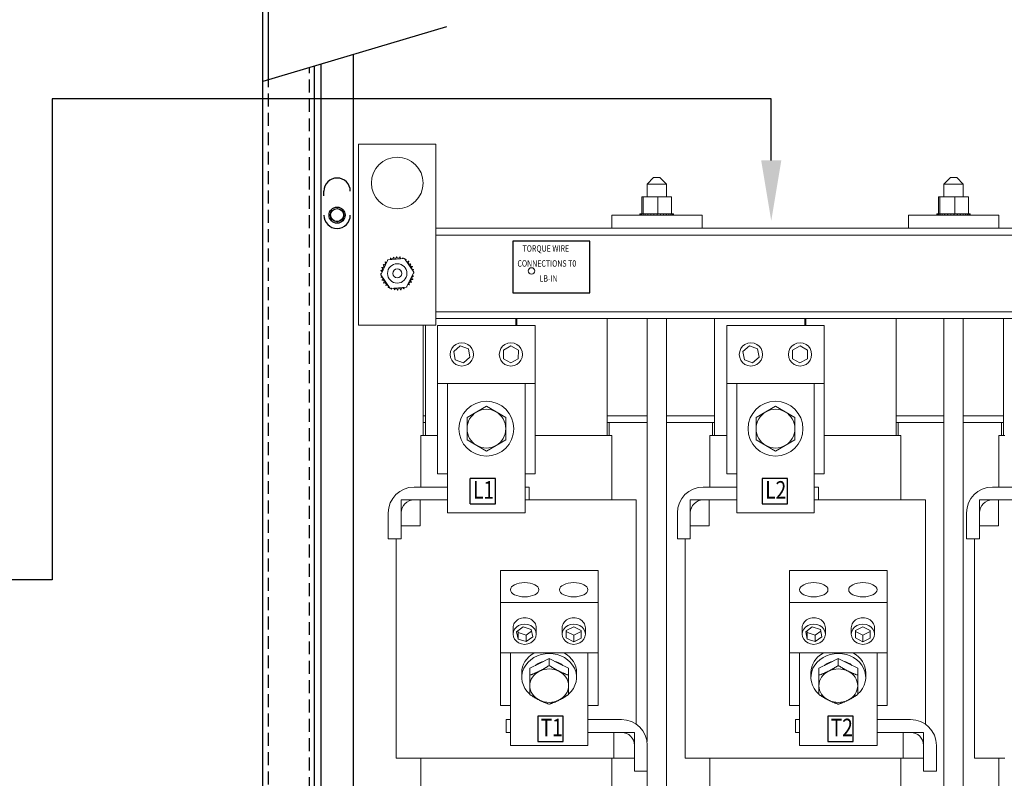
# Model space of a CAD drawing. Units: inches. Extents: x -170 to 126, y -10 to 119.
# Drawn here: x -85 to -66, y 25 to 40 of the extents above; entities that cross this region are included whole.
import ezdxf

# ---------------------------------------------------------------- set-up
doc = ezdxf.new("R2010")
doc.units = ezdxf.units.IN
doc.header["$MEASUREMENT"] = 0
doc.linetypes.add('HIDDEN', pattern=[0.375, 0.25, -0.125])
doc.styles.add('MASTER', font='romans', dxfattribs={"width": 0.8})

msp = doc.modelspace()

# ---------------------------------------------------------------- linework, layer by layer
at = {"color": 7}
for p, q in [((-80.431, 17.213), (-80.431, 86.814)), ((-80.327, 38.629), (-80.327, 50.117)), ((-76.877, 39.66), (-80.431, 38.598)), ((-78.681, 17.117), (-78.681, 39.121)), ((-79.306, 17.516), (-79.306, 38.934)), ((-79.431, 17.013), (-79.431, 38.897)), ((-84.515, 38.264), (-84.515, 28.953)), ((-70.587, 38.264), (-84.515, 38.264)), ((-70.587, 37.075), (-70.587, 38.264)), ((-79.252, 36.386), (-79.252, 36.477)), ((-75.592, 35.509), (-75.592, 34.512)), ((-74.098, 35.509), (-75.592, 35.509)), ((-74.098, 34.512), (-74.098, 35.509)), ((-75.592, 34.512), (-74.098, 34.512)), ((-75.929, 30.915), (-76.419, 30.915)), ((-76.419, 30.425), (-76.419, 30.915)), ((-75.929, 30.425), (-75.929, 30.915)), ((-70.27, 30.915), (-70.76, 30.915)), ((-70.76, 30.915), (-70.76, 30.425)), ((-70.27, 30.425), (-70.27, 30.915)), ((-76.419, 30.425), (-75.929, 30.425)), ((-70.76, 30.425), (-70.27, 30.425)), ((-84.515, 28.953), (-87.705, 28.953)), ((-74.619, 26.316), (-75.109, 26.316)), ((-75.109, 26.316), (-75.109, 25.826)), ((-74.619, 25.826), (-74.619, 26.316)), ((-69.001, 26.316), (-69.491, 26.316)), ((-69.491, 26.316), (-69.491, 25.826)), ((-69.001, 25.826), (-69.001, 26.316)), ((-75.109, 25.826), (-74.619, 25.826)), ((-69.491, 25.826), (-69.001, 25.826))]:
    msp.add_line(p, q, dxfattribs=at)
at = {"color": 7, "linetype": 'HIDDEN'}
for p, q in [((-79.531, 17.013), (-79.531, 38.867)), ((-80.327, 17.117), (-80.327, 38.629))]:
    msp.add_line(p, q, dxfattribs=at)
at = {"color": 7, "lineweight": 0}
for p, q in [((-77.081, 37.386), (-78.581, 37.386)), ((-78.581, 37.386), (-78.581, 33.886)), ((-77.081, 33.886), (-77.081, 37.386)), ((-72.868, 36.741), (-72.993, 36.616)), ((-72.618, 36.616), (-72.993, 36.616)), ((-72.993, 36.616), (-72.993, 36.366)), ((-72.868, 36.741), (-72.743, 36.741)), ((-72.743, 36.741), (-72.618, 36.616)), ((-72.618, 36.616), (-72.618, 36.366)), ((-67.118, 36.741), (-67.243, 36.616)), ((-66.868, 36.616), (-67.243, 36.616)), ((-67.243, 36.616), (-67.243, 36.366)), ((-67.118, 36.741), (-66.993, 36.741)), ((-66.993, 36.741), (-66.868, 36.616)), ((-66.868, 36.616), (-66.868, 36.366)), ((-73.095, 36.366), (-73.095, 36.037)), ((-73.07, 36.366), (-73.095, 36.366)), ((-73.07, 36.366), (-73.07, 36.037)), ((-72.781, 36.366), (-73.07, 36.366)), ((-72.517, 36.366), (-72.781, 36.366)), ((-72.781, 36.366), (-72.781, 36.037)), ((-72.517, 36.366), (-72.517, 36.037)), ((-67.345, 36.366), (-67.345, 36.037)), ((-67.32, 36.366), (-67.345, 36.366)), ((-67.32, 36.366), (-67.32, 36.037)), ((-67.031, 36.366), (-67.32, 36.366)), ((-66.767, 36.366), (-67.031, 36.366)), ((-67.031, 36.366), (-67.031, 36.037)), ((-66.767, 36.366), (-66.767, 36.037)), ((-71.926, 36.011), (-73.676, 36.011)), ((-73.676, 36.011), (-73.676, 35.761)), ((-73.129, 36.037), (-73.129, 36.037)), ((-73.121, 36.037), (-73.129, 36.037)), ((-73.129, 36.037), (-73.129, 36.011)), ((-73.129, 36.037), (-73.129, 36.011)), ((-73.121, 36.037), (-73.12, 36.037)), ((-73.121, 36.037), (-73.121, 36.011)), ((-73.101, 36.037), (-73.12, 36.037)), ((-73.12, 36.037), (-73.12, 36.011)), ((-73.101, 36.037), (-73.1, 36.037)), ((-73.101, 36.037), (-73.101, 36.011)), ((-73.074, 36.037), (-73.1, 36.037)), ((-73.1, 36.037), (-73.1, 36.011)), ((-73.074, 36.037), (-73.07, 36.037)), ((-73.07, 36.037), (-73.068, 36.037)), ((-73.07, 36.037), (-73.07, 36.011)), ((-73.063, 36.037), (-73.068, 36.037)), ((-73.068, 36.037), (-73.068, 36.011)), ((-73.063, 36.037), (-73.029, 36.037)), ((-73.029, 36.037), (-73.027, 36.037)), ((-73.029, 36.037), (-73.029, 36.011)), ((-72.979, 36.037), (-73.027, 36.037)), ((-73.027, 36.037), (-73.027, 36.011)), ((-72.979, 36.037), (-72.976, 36.037)), ((-72.979, 36.037), (-72.979, 36.011)), ((-72.922, 36.037), (-72.976, 36.037)), ((-72.976, 36.037), (-72.976, 36.011)), ((-72.922, 36.037), (-72.919, 36.037)), ((-72.922, 36.037), (-72.922, 36.011)), ((-72.861, 36.037), (-72.919, 36.037)), ((-72.919, 36.037), (-72.919, 36.011)), ((-72.861, 36.037), (-72.858, 36.037)), ((-72.861, 36.037), (-72.861, 36.011)), ((-72.836, 36.037), (-72.858, 36.037)), ((-72.858, 36.037), (-72.858, 36.011)), ((-72.836, 36.037), (-72.801, 36.037)), ((-72.798, 36.037), (-72.801, 36.037)), ((-72.798, 36.037), (-72.795, 36.037)), ((-72.798, 36.037), (-72.798, 36.011)), ((-72.794, 36.037), (-72.795, 36.037)), ((-72.795, 36.037), (-72.795, 36.011)), ((-72.794, 36.037), (-72.781, 36.037)), ((-72.781, 36.037), (-72.747, 36.037)), ((-72.735, 36.037), (-72.747, 36.037)), ((-72.735, 36.037), (-72.732, 36.037)), ((-72.735, 36.037), (-72.735, 36.011)), ((-72.675, 36.037), (-72.732, 36.037)), ((-72.732, 36.037), (-72.732, 36.011)), ((-72.675, 36.037), (-72.672, 36.037)), ((-72.675, 36.037), (-72.675, 36.011)), ((-72.62, 36.037), (-72.672, 36.037)), ((-72.672, 36.037), (-72.672, 36.011)), ((-72.62, 36.037), (-72.617, 36.037)), ((-72.62, 36.037), (-72.62, 36.011)), ((-72.572, 36.037), (-72.617, 36.037)), ((-72.617, 36.037), (-72.617, 36.011)), ((-72.572, 36.037), (-72.57, 36.037)), ((-72.572, 36.037), (-72.572, 36.011)), ((-72.533, 36.037), (-72.57, 36.037)), ((-72.57, 36.037), (-72.57, 36.011)), ((-72.533, 36.037), (-72.531, 36.037)), ((-72.533, 36.037), (-72.533, 36.011)), ((-72.531, 36.037), (-72.531, 36.011)), ((-72.531, 36.037), (-72.517, 36.037)), ((-72.504, 36.037), (-72.517, 36.037)), ((-72.504, 36.037), (-72.503, 36.037)), ((-72.504, 36.037), (-72.504, 36.011)), ((-72.487, 36.037), (-72.503, 36.037)), ((-72.503, 36.037), (-72.503, 36.011)), ((-72.487, 36.037), (-72.487, 36.037)), ((-72.483, 36.037), (-72.487, 36.037)), ((-72.487, 36.037), (-72.487, 36.011)), ((-72.487, 36.037), (-72.487, 36.011)), ((-72.483, 36.037), (-72.483, 36.011)), ((-71.926, 36.011), (-71.926, 35.761)), ((-66.176, 36.011), (-67.926, 36.011)), ((-67.926, 36.011), (-67.926, 35.761)), ((-67.379, 36.037), (-67.379, 36.037)), ((-67.371, 36.037), (-67.379, 36.037)), ((-67.379, 36.037), (-67.379, 36.011)), ((-67.379, 36.037), (-67.379, 36.011)), ((-67.371, 36.037), (-67.37, 36.037)), ((-67.371, 36.037), (-67.371, 36.011)), ((-67.351, 36.037), (-67.37, 36.037)), ((-67.37, 36.037), (-67.37, 36.011)), ((-67.351, 36.037), (-67.35, 36.037)), ((-67.351, 36.037), (-67.351, 36.011)), ((-67.324, 36.037), (-67.35, 36.037)), ((-67.35, 36.037), (-67.35, 36.011)), ((-67.324, 36.037), (-67.32, 36.037)), ((-67.32, 36.037), (-67.318, 36.037)), ((-67.32, 36.037), (-67.32, 36.011)), ((-67.313, 36.037), (-67.318, 36.037)), ((-67.318, 36.037), (-67.318, 36.011)), ((-67.313, 36.037), (-67.279, 36.037)), ((-67.279, 36.037), (-67.277, 36.037)), ((-67.279, 36.037), (-67.279, 36.011)), ((-67.229, 36.037), (-67.277, 36.037)), ((-67.277, 36.037), (-67.277, 36.011)), ((-67.229, 36.037), (-67.226, 36.037)), ((-67.229, 36.037), (-67.229, 36.011)), ((-67.172, 36.037), (-67.226, 36.037)), ((-67.226, 36.037), (-67.226, 36.011)), ((-67.172, 36.037), (-67.169, 36.037)), ((-67.172, 36.037), (-67.172, 36.011)), ((-67.111, 36.037), (-67.169, 36.037)), ((-67.169, 36.037), (-67.169, 36.011)), ((-67.111, 36.037), (-67.108, 36.037)), ((-67.111, 36.037), (-67.111, 36.011)), ((-67.086, 36.037), (-67.108, 36.037)), ((-67.108, 36.037), (-67.108, 36.011)), ((-67.086, 36.037), (-67.051, 36.037)), ((-67.048, 36.037), (-67.051, 36.037)), ((-67.048, 36.037), (-67.045, 36.037)), ((-67.048, 36.037), (-67.048, 36.011)), ((-67.044, 36.037), (-67.045, 36.037)), ((-67.045, 36.037), (-67.045, 36.011)), ((-67.044, 36.037), (-67.031, 36.037)), ((-67.031, 36.037), (-66.997, 36.037)), ((-66.985, 36.037), (-66.997, 36.037)), ((-66.985, 36.037), (-66.982, 36.037)), ((-66.985, 36.037), (-66.985, 36.011)), ((-66.925, 36.037), (-66.982, 36.037)), ((-66.982, 36.037), (-66.982, 36.011)), ((-66.925, 36.037), (-66.922, 36.037)), ((-66.925, 36.037), (-66.925, 36.011)), ((-66.87, 36.037), (-66.922, 36.037)), ((-66.922, 36.037), (-66.922, 36.011)), ((-66.87, 36.037), (-66.867, 36.037)), ((-66.87, 36.037), (-66.87, 36.011)), ((-66.822, 36.037), (-66.867, 36.037)), ((-66.867, 36.037), (-66.867, 36.011)), ((-66.822, 36.037), (-66.82, 36.037)), ((-66.822, 36.037), (-66.822, 36.011)), ((-66.783, 36.037), (-66.82, 36.037)), ((-66.82, 36.037), (-66.82, 36.011)), ((-66.783, 36.037), (-66.781, 36.037)), ((-66.783, 36.037), (-66.783, 36.011)), ((-66.781, 36.037), (-66.781, 36.011)), ((-66.781, 36.037), (-66.767, 36.037)), ((-66.754, 36.037), (-66.767, 36.037)), ((-66.754, 36.037), (-66.753, 36.037)), ((-66.754, 36.037), (-66.754, 36.011)), ((-66.737, 36.037), (-66.753, 36.037)), ((-66.753, 36.037), (-66.753, 36.011)), ((-66.737, 36.037), (-66.737, 36.037)), ((-66.733, 36.037), (-66.737, 36.037)), ((-66.737, 36.037), (-66.737, 36.011)), ((-66.737, 36.037), (-66.737, 36.011)), ((-66.733, 36.037), (-66.733, 36.011)), ((-66.176, 36.011), (-66.176, 35.761)), ((-73.676, 35.761), (-77.081, 35.761)), ((-73.676, 35.761), (-71.926, 35.761)), ((-67.926, 35.761), (-71.926, 35.761)), ((-67.926, 35.761), (-66.176, 35.761)), ((-62.184, 35.761), (-66.176, 35.761)), ((-62.184, 35.627), (-77.081, 35.627)), ((-78.15, 34.861), (-78.012, 35.15)), ((-78.012, 35.15), (-77.693, 35.175)), ((-77.693, 35.175), (-77.511, 34.911)), ((-77.511, 34.911), (-77.649, 34.622)), ((-77.969, 34.597), (-78.15, 34.861)), ((-77.649, 34.622), (-77.969, 34.597)), ((-62.184, 34.145), (-77.081, 34.145)), ((-62.184, 34.011), (-77.081, 34.011)), ((-75.536, 34.011), (-75.536, 33.881)), ((-75.516, 34.011), (-75.516, 33.881)), ((-73.766, 34.011), (-73.766, 31.751)), ((-72.993, 34.011), (-72.993, 25.827)), ((-72.618, 34.011), (-72.618, 22.021)), ((-71.686, 34.011), (-71.686, 31.751)), ((-69.936, 34.011), (-69.936, 33.881)), ((-69.916, 34.011), (-69.916, 33.881)), ((-68.166, 34.011), (-68.166, 31.751)), ((-67.243, 34.011), (-67.243, 22.021)), ((-66.868, 34.011), (-66.868, 22.021)), ((-66.086, 34.011), (-66.086, 31.751)), ((-78.581, 33.886), (-77.081, 33.886)), ((-77.326, 33.886), (-77.326, 32.131)), ((-77.286, 33.886), (-77.286, 31.751)), ((-77.05, 33.881), (-75.159, 33.881)), ((-77.05, 32.756), (-77.05, 33.881)), ((-75.159, 33.881), (-75.159, 32.756)), ((-71.45, 33.881), (-69.559, 33.881)), ((-71.45, 32.756), (-71.45, 33.881)), ((-69.559, 33.881), (-69.559, 32.756)), ((-76.736, 33.375), (-76.609, 33.482)), ((-76.706, 33.212), (-76.736, 33.375)), ((-76.609, 33.482), (-76.453, 33.426)), ((-76.453, 33.426), (-76.423, 33.262)), ((-75.773, 33.236), (-75.772, 33.402)), ((-75.772, 33.402), (-75.628, 33.485)), ((-75.628, 33.485), (-75.485, 33.401)), ((-75.485, 33.401), (-75.486, 33.235)), ((-71.136, 33.375), (-71.009, 33.482)), ((-71.106, 33.212), (-71.136, 33.375)), ((-71.009, 33.482), (-70.853, 33.426)), ((-70.853, 33.426), (-70.823, 33.262)), ((-70.173, 33.236), (-70.172, 33.402)), ((-70.172, 33.402), (-70.028, 33.485)), ((-70.028, 33.485), (-69.885, 33.401)), ((-69.885, 33.401), (-69.886, 33.235)), ((-76.55, 33.155), (-76.706, 33.212)), ((-76.423, 33.262), (-76.55, 33.155)), ((-75.63, 33.153), (-75.773, 33.236)), ((-75.486, 33.235), (-75.63, 33.153)), ((-70.95, 33.155), (-71.106, 33.212)), ((-70.823, 33.262), (-70.95, 33.155)), ((-70.03, 33.153), (-70.173, 33.236)), ((-69.886, 33.235), (-70.03, 33.153)), ((-75.159, 32.756), (-77.05, 32.756)), ((-77.05, 31.006), (-77.05, 32.756)), ((-75.354, 32.754), (-76.854, 32.754)), ((-76.854, 32.754), (-76.854, 30.751)), ((-75.354, 30.751), (-75.354, 32.754)), ((-75.159, 32.756), (-75.159, 31.006)), ((-69.559, 32.756), (-71.45, 32.756)), ((-71.45, 31.006), (-71.45, 32.756)), ((-69.754, 32.754), (-71.254, 32.754)), ((-71.254, 32.754), (-71.254, 30.751)), ((-69.754, 30.751), (-69.754, 32.754)), ((-69.559, 32.756), (-69.559, 31.006)), ((-76.292, 32.206), (-76.104, 32.314)), ((-76.104, 32.314), (-75.917, 32.206)), ((-70.692, 32.206), (-70.504, 32.314)), ((-70.504, 32.314), (-70.317, 32.206)), ((-77.286, 32.131), (-77.326, 32.131)), ((-77.286, 32.131), (-77.326, 32.131)), ((-77.326, 32.001), (-77.326, 32.131)), ((-76.479, 32.098), (-76.292, 32.206)), ((-76.479, 31.881), (-76.479, 32.098)), ((-75.917, 32.206), (-75.729, 32.098)), ((-75.729, 32.098), (-75.729, 31.881)), ((-72.993, 32.131), (-73.766, 32.131)), ((-72.993, 32.131), (-73.766, 32.131)), ((-71.686, 32.131), (-72.618, 32.131)), ((-71.686, 32.131), (-72.618, 32.131)), ((-70.879, 32.098), (-70.692, 32.206)), ((-70.879, 31.881), (-70.879, 32.098)), ((-70.317, 32.206), (-70.129, 32.098)), ((-70.129, 32.098), (-70.129, 31.881)), ((-67.243, 32.131), (-68.166, 32.131)), ((-67.243, 32.131), (-68.166, 32.131)), ((-66.086, 32.131), (-66.868, 32.131)), ((-66.086, 32.131), (-66.868, 32.131)), ((-77.326, 32.001), (-77.286, 32.001)), ((-77.286, 32.001), (-77.326, 32.001)), ((-77.326, 32.001), (-77.326, 31.751)), ((-76.479, 31.665), (-76.479, 31.881)), ((-75.729, 31.881), (-75.729, 31.665)), ((-73.766, 32.001), (-72.993, 32.001)), ((-73.726, 32.001), (-73.766, 32.001)), ((-73.726, 32.001), (-73.726, 31.751)), ((-72.618, 32.001), (-71.686, 32.001)), ((-71.686, 32.001), (-71.726, 32.001)), ((-71.726, 32.001), (-71.726, 31.751)), ((-70.879, 31.665), (-70.879, 31.881)), ((-70.129, 31.881), (-70.129, 31.665)), ((-68.166, 32.001), (-67.243, 32.001)), ((-68.126, 32.001), (-68.166, 32.001)), ((-68.126, 32.001), (-68.126, 31.751)), ((-66.868, 32.001), (-66.086, 32.001)), ((-66.086, 32.001), (-66.126, 32.001)), ((-66.126, 32.001), (-66.126, 31.751)), ((-77.34, 31.751), (-77.376, 31.751)), ((-77.376, 31.751), (-77.376, 31.751)), ((-77.376, 30.751), (-77.376, 31.751)), ((-77.34, 31.751), (-77.26, 31.751)), ((-77.05, 31.751), (-77.26, 31.751)), ((-76.292, 31.556), (-76.479, 31.665)), ((-75.729, 31.665), (-75.917, 31.556)), ((-73.792, 31.751), (-75.159, 31.751)), ((-73.792, 31.751), (-73.712, 31.751)), ((-73.676, 31.751), (-73.712, 31.751)), ((-73.676, 30.501), (-73.676, 31.751)), ((-73.676, 31.751), (-73.676, 31.751)), ((-71.74, 31.751), (-71.776, 31.751)), ((-71.776, 31.751), (-71.776, 31.751)), ((-71.776, 30.751), (-71.776, 31.751)), ((-71.74, 31.751), (-71.66, 31.751)), ((-71.45, 31.751), (-71.66, 31.751)), ((-70.692, 31.556), (-70.879, 31.665)), ((-70.129, 31.665), (-70.317, 31.556)), ((-68.192, 31.751), (-69.559, 31.751)), ((-68.192, 31.751), (-68.112, 31.751)), ((-68.076, 31.751), (-68.112, 31.751)), ((-68.076, 30.501), (-68.076, 31.751)), ((-68.076, 31.751), (-68.076, 31.751)), ((-66.14, 31.751), (-66.176, 31.751)), ((-66.176, 31.751), (-66.176, 31.751)), ((-66.176, 30.751), (-66.176, 31.751)), ((-66.14, 31.751), (-66.06, 31.751)), ((-76.104, 31.448), (-76.292, 31.556)), ((-75.917, 31.556), (-76.104, 31.448)), ((-70.504, 31.448), (-70.692, 31.556)), ((-70.317, 31.556), (-70.504, 31.448)), ((-76.854, 31.006), (-77.05, 31.006)), ((-75.159, 31.006), (-75.354, 31.006)), ((-71.254, 31.006), (-71.45, 31.006)), ((-69.559, 31.006), (-69.754, 31.006)), ((-77.504, 30.751), (-76.854, 30.751)), ((-76.854, 30.251), (-76.854, 30.751)), ((-75.354, 30.751), (-75.274, 30.751)), ((-75.354, 30.751), (-75.354, 30.251)), ((-75.274, 30.751), (-75.274, 30.501)), ((-71.904, 30.751), (-71.254, 30.751)), ((-71.254, 30.251), (-71.254, 30.751)), ((-69.754, 30.751), (-69.674, 30.751)), ((-69.754, 30.751), (-69.754, 30.251)), ((-69.674, 30.751), (-69.674, 30.501)), ((-66.304, 30.751), (-65.654, 30.751)), ((-77.754, 30.501), (-77.386, 30.501)), ((-77.754, 30.001), (-77.754, 30.501)), ((-76.854, 30.501), (-77.504, 30.501)), ((-77.386, 30.501), (-77.386, 30.001)), ((-75.274, 30.501), (-75.354, 30.501)), ((-73.792, 30.501), (-75.274, 30.501)), ((-73.792, 30.501), (-73.238, 30.501)), ((-73.201, 30.501), (-73.238, 30.501)), ((-73.201, 26.161), (-73.201, 30.501)), ((-72.154, 30.501), (-71.786, 30.501)), ((-72.154, 30.001), (-72.154, 30.501)), ((-71.254, 30.501), (-71.904, 30.501)), ((-71.786, 30.501), (-71.786, 30.001)), ((-69.674, 30.501), (-69.754, 30.501)), ((-68.192, 30.501), (-69.674, 30.501)), ((-68.192, 30.501), (-67.638, 30.501)), ((-67.601, 30.501), (-67.638, 30.501)), ((-67.601, 26.161), (-67.601, 30.501)), ((-66.554, 30.501), (-66.186, 30.501)), ((-66.554, 30.001), (-66.554, 30.501)), ((-65.654, 30.501), (-66.304, 30.501)), ((-66.186, 30.501), (-66.186, 30.001)), ((-78.004, 29.751), (-78.004, 30.251)), ((-77.754, 30.251), (-77.754, 29.751)), ((-75.354, 30.251), (-76.854, 30.251)), ((-72.404, 29.751), (-72.404, 30.251)), ((-72.154, 30.251), (-72.154, 29.751)), ((-69.754, 30.251), (-71.254, 30.251)), ((-66.804, 29.751), (-66.804, 30.251)), ((-66.554, 30.251), (-66.554, 29.751)), ((-77.386, 30.001), (-77.754, 30.001)), ((-71.786, 30.001), (-72.154, 30.001)), ((-66.186, 30.001), (-66.554, 30.001)), ((-77.754, 29.751), (-78.004, 29.751)), ((-77.851, 25.501), (-77.851, 29.751)), ((-72.154, 29.751), (-72.404, 29.751)), ((-72.251, 25.501), (-72.251, 29.751)), ((-66.554, 29.751), (-66.804, 29.751)), ((-66.651, 25.501), (-66.651, 29.751)), ((-75.833, 29.138), (-75.833, 28.513)), ((-75.833, 29.138), (-73.942, 29.138)), ((-73.942, 29.138), (-73.942, 28.513)), ((-70.233, 29.138), (-70.233, 28.513)), ((-70.233, 29.138), (-68.342, 29.138)), ((-68.342, 29.138), (-68.342, 28.513)), ((-75.833, 28.513), (-73.942, 28.513)), ((-75.833, 27.539), (-75.833, 28.513)), ((-73.942, 28.513), (-73.942, 27.539)), ((-70.233, 28.513), (-68.342, 28.513)), ((-70.233, 27.539), (-70.233, 28.513)), ((-68.342, 28.513), (-68.342, 27.539)), ((-75.519, 27.95), (-75.392, 28.043)), ((-75.392, 28.043), (-75.236, 27.994)), ((-74.556, 27.974), (-74.411, 28.045)), ((-74.411, 28.045), (-74.268, 27.973)), ((-69.919, 27.95), (-69.792, 28.043)), ((-69.792, 28.043), (-69.636, 27.994)), ((-68.956, 27.974), (-68.811, 28.045)), ((-68.811, 28.045), (-68.668, 27.973)), ((-75.588, 28.026), (-75.588, 27.901)), ((-75.49, 27.808), (-75.519, 27.95)), ((-75.496, 27.966), (-75.49, 27.933)), ((-75.49, 27.808), (-75.49, 27.933)), ((-75.49, 27.933), (-75.334, 27.885)), ((-75.334, 27.885), (-75.229, 27.961)), ((-75.334, 27.76), (-75.334, 27.885)), ((-75.207, 27.852), (-75.334, 27.76)), ((-75.236, 27.994), (-75.207, 27.852)), ((-75.138, 28.026), (-75.138, 27.901)), ((-74.637, 28.026), (-74.637, 27.901)), ((-74.556, 27.83), (-74.556, 27.974)), ((-74.556, 27.955), (-74.413, 27.882)), ((-74.413, 27.882), (-74.269, 27.954)), ((-74.413, 27.757), (-74.413, 27.882)), ((-74.269, 27.954), (-74.269, 27.973)), ((-74.268, 27.973), (-74.269, 27.829)), ((-74.269, 27.829), (-74.269, 27.954)), ((-74.187, 28.026), (-74.187, 27.901)), ((-69.988, 28.026), (-69.988, 27.901)), ((-69.89, 27.808), (-69.919, 27.95)), ((-69.896, 27.966), (-69.89, 27.933)), ((-69.89, 27.808), (-69.89, 27.933)), ((-69.89, 27.933), (-69.734, 27.885)), ((-69.734, 27.885), (-69.629, 27.961)), ((-69.734, 27.76), (-69.734, 27.885)), ((-69.607, 27.852), (-69.734, 27.76)), ((-69.636, 27.994), (-69.607, 27.852)), ((-69.538, 28.026), (-69.538, 27.901)), ((-69.037, 28.026), (-69.037, 27.901)), ((-68.956, 27.83), (-68.956, 27.974)), ((-68.956, 27.955), (-68.813, 27.882)), ((-68.813, 27.882), (-68.669, 27.954)), ((-68.813, 27.757), (-68.813, 27.882)), ((-68.669, 27.954), (-68.669, 27.973)), ((-68.668, 27.973), (-68.669, 27.829)), ((-68.669, 27.829), (-68.669, 27.954)), ((-68.587, 28.026), (-68.587, 27.901)), ((-75.334, 27.76), (-75.49, 27.808)), ((-74.413, 27.757), (-74.556, 27.83)), ((-74.269, 27.829), (-74.413, 27.757)), ((-69.734, 27.76), (-69.89, 27.808)), ((-68.813, 27.757), (-68.956, 27.83)), ((-68.669, 27.829), (-68.813, 27.757)), ((-73.942, 27.539), (-75.833, 27.539)), ((-75.833, 26.524), (-75.833, 27.539)), ((-75.638, 27.539), (-75.638, 26.001)), ((-74.138, 26.001), (-74.138, 27.539)), ((-73.942, 27.539), (-73.942, 26.524)), ((-68.342, 27.539), (-70.233, 27.539)), ((-70.233, 26.524), (-70.233, 27.539)), ((-70.038, 27.539), (-70.038, 26.001)), ((-68.538, 26.001), (-68.538, 27.539)), ((-68.342, 27.539), (-68.342, 26.524)), ((-75.263, 27.243), (-75.075, 27.337)), ((-75.075, 27.337), (-74.888, 27.43)), ((-74.888, 27.43), (-74.888, 27.298)), ((-74.888, 27.43), (-74.7, 27.337)), ((-74.7, 27.337), (-74.513, 27.243)), ((-69.663, 27.243), (-69.475, 27.337)), ((-69.475, 27.337), (-69.288, 27.43)), ((-69.288, 27.43), (-69.288, 27.298)), ((-69.288, 27.43), (-69.1, 27.337)), ((-69.1, 27.337), (-68.913, 27.243)), ((-75.419, 27.156), (-75.419, 27.068)), ((-75.263, 27.243), (-75.263, 27.111)), ((-75.263, 26.906), (-75.263, 27.111)), ((-74.513, 27.243), (-74.513, 27.111)), ((-74.513, 27.111), (-74.513, 26.906)), ((-74.356, 27.156), (-74.356, 27.068)), ((-69.819, 27.156), (-69.819, 27.068)), ((-69.663, 27.243), (-69.663, 27.111)), ((-69.663, 26.906), (-69.663, 27.111)), ((-68.913, 27.243), (-68.913, 27.111)), ((-68.913, 27.111), (-68.913, 26.906)), ((-68.756, 27.156), (-68.756, 27.068)), ((-75.263, 26.736), (-75.263, 26.906)), ((-74.513, 26.906), (-74.513, 26.736)), ((-69.663, 26.736), (-69.663, 26.906)), ((-68.913, 26.906), (-68.913, 26.736)), ((-75.638, 26.524), (-75.833, 26.524)), ((-73.942, 26.524), (-74.138, 26.524)), ((-70.038, 26.524), (-70.233, 26.524)), ((-68.342, 26.524), (-68.538, 26.524)), ((-75.718, 26.251), (-75.638, 26.251)), ((-75.718, 26.001), (-75.718, 26.251)), ((-74.138, 26.251), (-73.488, 26.251)), ((-70.118, 26.251), (-70.038, 26.251)), ((-70.118, 26.001), (-70.118, 26.251)), ((-68.538, 26.251), (-67.888, 26.251)), ((-75.638, 26.001), (-75.718, 26.001)), ((-75.638, 25.751), (-75.638, 26.001)), ((-73.488, 26.001), (-74.138, 26.001)), ((-74.138, 26.001), (-74.138, 25.751)), ((-73.635, 25.501), (-73.635, 26.001)), ((-73.635, 26.001), (-73.238, 26.001)), ((-73.238, 26.001), (-73.238, 25.501)), ((-70.038, 26.001), (-70.118, 26.001)), ((-70.038, 25.751), (-70.038, 26.001)), ((-67.888, 26.001), (-68.538, 26.001)), ((-68.538, 26.001), (-68.538, 25.751)), ((-68.035, 25.501), (-68.035, 26.001)), ((-68.035, 26.001), (-67.638, 26.001)), ((-67.638, 26.001), (-67.638, 25.501)), ((-75.638, 25.751), (-74.138, 25.751)), ((-73.238, 25.251), (-73.238, 25.751)), ((-72.988, 25.751), (-72.988, 25.251)), ((-70.038, 25.751), (-68.538, 25.751)), ((-67.638, 25.251), (-67.638, 25.751)), ((-67.388, 25.751), (-67.388, 25.251)), ((-77.85, 25.501), (-77.851, 25.501)), ((-77.85, 25.501), (-77.814, 25.501)), ((-77.26, 25.501), (-77.814, 25.501)), ((-77.376, 24.251), (-77.376, 25.501)), ((-77.26, 25.501), (-73.792, 25.501)), ((-73.635, 25.501), (-73.792, 25.501)), ((-73.676, 24.251), (-73.676, 25.501)), ((-73.238, 25.501), (-73.635, 25.501)), ((-72.25, 25.501), (-72.251, 25.501)), ((-72.25, 25.501), (-72.214, 25.501)), ((-71.66, 25.501), (-72.214, 25.501)), ((-71.776, 24.251), (-71.776, 25.501)), ((-71.66, 25.501), (-68.192, 25.501)), ((-68.035, 25.501), (-68.192, 25.501)), ((-68.076, 24.251), (-68.076, 25.501)), ((-67.638, 25.501), (-68.035, 25.501)), ((-66.65, 25.501), (-66.651, 25.501)), ((-66.65, 25.501), (-66.614, 25.501)), ((-66.06, 25.501), (-66.614, 25.501)), ((-66.176, 24.251), (-66.176, 25.501)), ((-72.988, 25.251), (-73.238, 25.251)), ((-72.993, 25.251), (-72.993, 22.021)), ((-67.388, 25.251), (-67.638, 25.251))]:
    msp.add_line(p, q, dxfattribs=at)
at = {"color": 7, "lineweight": 0, "flags": 128}
for points in [[(-76.355, 33.319), (-76.362, 33.26), (-76.385, 33.206), (-76.418, 33.162), (-76.463, 33.126), (-76.519, 33.102), (-76.58, 33.094), (-76.64, 33.102), (-76.696, 33.126), (-76.741, 33.162), (-76.774, 33.206), (-76.797, 33.26), (-76.805, 33.319), (-76.797, 33.378), (-76.774, 33.431), (-76.741, 33.476), (-76.696, 33.511), (-76.64, 33.535), (-76.58, 33.544), (-76.519, 33.535), (-76.463, 33.511), (-76.418, 33.476), (-76.385, 33.431), (-76.362, 33.378), (-76.355, 33.319)], [(-75.404, 33.319), (-75.412, 33.26), (-75.434, 33.206), (-75.468, 33.162), (-75.512, 33.126), (-75.568, 33.102), (-75.629, 33.094), (-75.69, 33.102), (-75.746, 33.126), (-75.79, 33.162), (-75.824, 33.206), (-75.846, 33.26), (-75.854, 33.319), (-75.846, 33.378), (-75.824, 33.431), (-75.79, 33.476), (-75.746, 33.511), (-75.69, 33.535), (-75.629, 33.544), (-75.568, 33.535), (-75.512, 33.511), (-75.468, 33.476), (-75.434, 33.431), (-75.412, 33.378), (-75.404, 33.319)], [(-70.755, 33.319), (-70.762, 33.26), (-70.785, 33.206), (-70.818, 33.162), (-70.863, 33.126), (-70.919, 33.102), (-70.98, 33.094), (-71.04, 33.102), (-71.096, 33.126), (-71.141, 33.162), (-71.174, 33.206), (-71.197, 33.26), (-71.205, 33.319), (-71.197, 33.378), (-71.174, 33.431), (-71.141, 33.476), (-71.096, 33.511), (-71.04, 33.535), (-70.98, 33.544), (-70.919, 33.535), (-70.863, 33.511), (-70.818, 33.476), (-70.785, 33.431), (-70.762, 33.378), (-70.755, 33.319)], [(-69.804, 33.319), (-69.812, 33.26), (-69.834, 33.206), (-69.868, 33.162), (-69.912, 33.126), (-69.968, 33.102), (-70.029, 33.094), (-70.09, 33.102), (-70.146, 33.126), (-70.19, 33.162), (-70.224, 33.206), (-70.246, 33.26), (-70.254, 33.319), (-70.246, 33.378), (-70.224, 33.431), (-70.19, 33.476), (-70.146, 33.511), (-70.09, 33.535), (-70.029, 33.544), (-69.968, 33.535), (-69.912, 33.511), (-69.868, 33.476), (-69.834, 33.431), (-69.812, 33.378), (-69.804, 33.319)], [(-75.588, 28.026), (-75.586, 28.052), (-75.58, 28.077), (-75.57, 28.101), (-75.558, 28.124), (-75.542, 28.144), (-75.524, 28.162), (-75.503, 28.178), (-75.479, 28.193), (-75.453, 28.205), (-75.424, 28.214), (-75.393, 28.219), (-75.363, 28.221), (-75.332, 28.219), (-75.302, 28.214), (-75.273, 28.205), (-75.246, 28.193), (-75.222, 28.178), (-75.202, 28.162), (-75.184, 28.144), (-75.168, 28.124), (-75.155, 28.101), (-75.146, 28.077), (-75.14, 28.052), (-75.138, 28.026)], [(-75.138, 27.901), (-75.146, 27.85), (-75.168, 27.804), (-75.202, 27.765), (-75.246, 27.735), (-75.302, 27.714), (-75.363, 27.706), (-75.424, 27.714), (-75.479, 27.735), (-75.524, 27.765), (-75.558, 27.804), (-75.58, 27.85), (-75.588, 27.901), (-75.58, 27.952), (-75.558, 27.999), (-75.524, 28.037), (-75.479, 28.068), (-75.424, 28.089), (-75.363, 28.096), (-75.302, 28.089), (-75.246, 28.068), (-75.202, 28.037), (-75.168, 27.999), (-75.146, 27.952), (-75.138, 27.901)], [(-74.637, 28.026), (-74.635, 28.052), (-74.629, 28.077), (-74.62, 28.101), (-74.607, 28.124), (-74.591, 28.144), (-74.573, 28.162), (-74.553, 28.178), (-74.529, 28.193), (-74.502, 28.205), (-74.473, 28.214), (-74.443, 28.219), (-74.412, 28.221), (-74.382, 28.219), (-74.351, 28.214), (-74.322, 28.205), (-74.296, 28.193), (-74.272, 28.178), (-74.251, 28.162), (-74.233, 28.144), (-74.217, 28.124), (-74.205, 28.101), (-74.195, 28.077), (-74.189, 28.052), (-74.187, 28.026)], [(-74.187, 27.901), (-74.195, 27.85), (-74.217, 27.804), (-74.251, 27.765), (-74.296, 27.735), (-74.351, 27.714), (-74.412, 27.706), (-74.473, 27.714), (-74.529, 27.735), (-74.573, 27.765), (-74.607, 27.804), (-74.629, 27.85), (-74.637, 27.901), (-74.629, 27.952), (-74.607, 27.999), (-74.573, 28.037), (-74.529, 28.068), (-74.473, 28.089), (-74.412, 28.096), (-74.351, 28.089), (-74.296, 28.068), (-74.251, 28.037), (-74.217, 27.999), (-74.195, 27.952), (-74.187, 27.901)], [(-69.988, 28.026), (-69.986, 28.052), (-69.98, 28.077), (-69.97, 28.101), (-69.958, 28.124), (-69.942, 28.144), (-69.924, 28.162), (-69.903, 28.178), (-69.879, 28.193), (-69.853, 28.205), (-69.824, 28.214), (-69.793, 28.219), (-69.763, 28.221), (-69.732, 28.219), (-69.702, 28.214), (-69.673, 28.205), (-69.646, 28.193), (-69.622, 28.178), (-69.602, 28.162), (-69.584, 28.144), (-69.568, 28.124), (-69.555, 28.101), (-69.546, 28.077), (-69.54, 28.052), (-69.538, 28.026)], [(-69.538, 27.901), (-69.546, 27.85), (-69.568, 27.804), (-69.602, 27.765), (-69.646, 27.735), (-69.702, 27.714), (-69.763, 27.706), (-69.824, 27.714), (-69.879, 27.735), (-69.924, 27.765), (-69.958, 27.804), (-69.98, 27.85), (-69.988, 27.901), (-69.98, 27.952), (-69.958, 27.999), (-69.924, 28.037), (-69.879, 28.068), (-69.824, 28.089), (-69.763, 28.096), (-69.702, 28.089), (-69.646, 28.068), (-69.602, 28.037), (-69.568, 27.999), (-69.546, 27.952), (-69.538, 27.901)], [(-69.037, 28.026), (-69.035, 28.052), (-69.029, 28.077), (-69.02, 28.101), (-69.007, 28.124), (-68.991, 28.144), (-68.973, 28.162), (-68.953, 28.178), (-68.929, 28.193), (-68.902, 28.205), (-68.873, 28.214), (-68.843, 28.219), (-68.812, 28.221), (-68.782, 28.219), (-68.751, 28.214), (-68.722, 28.205), (-68.696, 28.193), (-68.672, 28.178), (-68.651, 28.162), (-68.633, 28.144), (-68.617, 28.124), (-68.605, 28.101), (-68.595, 28.077), (-68.589, 28.052), (-68.587, 28.026)], [(-68.587, 27.901), (-68.595, 27.85), (-68.617, 27.804), (-68.651, 27.765), (-68.696, 27.735), (-68.751, 27.714), (-68.812, 27.706), (-68.873, 27.714), (-68.929, 27.735), (-68.973, 27.765), (-69.007, 27.804), (-69.029, 27.85), (-69.037, 27.901), (-69.029, 27.952), (-69.007, 27.999), (-68.973, 28.037), (-68.929, 28.068), (-68.873, 28.089), (-68.812, 28.096), (-68.751, 28.089), (-68.696, 28.068), (-68.651, 28.037), (-68.617, 27.999), (-68.595, 27.952), (-68.587, 27.901)], [(-75.075, 27.188), (-75.067, 27.191), (-75.06, 27.195), (-75.053, 27.199), (-75.045, 27.203), (-75.038, 27.207), (-75.03, 27.211), (-75.023, 27.215), (-75.015, 27.219), (-75.007, 27.224), (-75, 27.228), (-74.992, 27.232), (-74.985, 27.237), (-74.977, 27.241), (-74.969, 27.246), (-74.961, 27.251), (-74.954, 27.256), (-74.946, 27.26), (-74.938, 27.266), (-74.93, 27.271), (-74.921, 27.276), (-74.913, 27.281), (-74.905, 27.287), (-74.896, 27.292), (-74.888, 27.298)], [(-74.888, 27.298), (-74.879, 27.292), (-74.87, 27.287), (-74.862, 27.281), (-74.854, 27.276), (-74.845, 27.271), (-74.837, 27.266), (-74.829, 27.26), (-74.821, 27.256), (-74.814, 27.251), (-74.806, 27.246), (-74.798, 27.241), (-74.79, 27.237), (-74.783, 27.232), (-74.775, 27.228), (-74.768, 27.224), (-74.76, 27.219), (-74.752, 27.215), (-74.745, 27.211), (-74.737, 27.207), (-74.73, 27.203), (-74.723, 27.199), (-74.715, 27.195), (-74.708, 27.191), (-74.7, 27.188)], [(-69.475, 27.188), (-69.467, 27.191), (-69.46, 27.195), (-69.453, 27.199), (-69.445, 27.203), (-69.438, 27.207), (-69.43, 27.211), (-69.423, 27.215), (-69.415, 27.219), (-69.407, 27.224), (-69.4, 27.228), (-69.392, 27.232), (-69.385, 27.237), (-69.377, 27.241), (-69.369, 27.246), (-69.361, 27.251), (-69.354, 27.256), (-69.346, 27.26), (-69.338, 27.266), (-69.33, 27.271), (-69.321, 27.276), (-69.313, 27.281), (-69.305, 27.287), (-69.296, 27.292), (-69.288, 27.298)], [(-69.288, 27.298), (-69.279, 27.292), (-69.27, 27.287), (-69.262, 27.281), (-69.254, 27.276), (-69.245, 27.271), (-69.237, 27.266), (-69.229, 27.26), (-69.221, 27.256), (-69.214, 27.251), (-69.206, 27.246), (-69.198, 27.241), (-69.19, 27.237), (-69.183, 27.232), (-69.175, 27.228), (-69.168, 27.224), (-69.16, 27.219), (-69.152, 27.215), (-69.145, 27.211), (-69.137, 27.207), (-69.13, 27.203), (-69.123, 27.199), (-69.115, 27.195), (-69.108, 27.191), (-69.1, 27.188)], [(-75.263, 27.111), (-75.254, 27.113), (-75.245, 27.116), (-75.237, 27.119), (-75.229, 27.122), (-75.22, 27.125), (-75.212, 27.128), (-75.204, 27.131), (-75.196, 27.134), (-75.189, 27.137), (-75.181, 27.14), (-75.173, 27.143), (-75.165, 27.146), (-75.158, 27.15), (-75.15, 27.153), (-75.143, 27.156), (-75.135, 27.159), (-75.127, 27.163), (-75.12, 27.166), (-75.112, 27.17), (-75.105, 27.173), (-75.098, 27.177), (-75.09, 27.18), (-75.083, 27.184), (-75.075, 27.188)], [(-74.7, 27.188), (-74.692, 27.184), (-74.685, 27.18), (-74.678, 27.177), (-74.67, 27.173), (-74.663, 27.17), (-74.655, 27.166), (-74.648, 27.163), (-74.64, 27.159), (-74.632, 27.156), (-74.625, 27.153), (-74.617, 27.15), (-74.61, 27.146), (-74.602, 27.143), (-74.594, 27.14), (-74.586, 27.137), (-74.579, 27.134), (-74.571, 27.131), (-74.563, 27.128), (-74.555, 27.125), (-74.546, 27.122), (-74.538, 27.119), (-74.53, 27.116), (-74.521, 27.113), (-74.513, 27.111)], [(-69.663, 27.111), (-69.654, 27.113), (-69.645, 27.116), (-69.637, 27.119), (-69.629, 27.122), (-69.62, 27.125), (-69.612, 27.128), (-69.604, 27.131), (-69.596, 27.134), (-69.589, 27.137), (-69.581, 27.14), (-69.573, 27.143), (-69.565, 27.146), (-69.558, 27.15), (-69.55, 27.153), (-69.543, 27.156), (-69.535, 27.159), (-69.527, 27.163), (-69.52, 27.166), (-69.512, 27.17), (-69.505, 27.173), (-69.498, 27.177), (-69.49, 27.18), (-69.483, 27.184), (-69.475, 27.188)], [(-69.1, 27.188), (-69.092, 27.184), (-69.085, 27.18), (-69.078, 27.177), (-69.07, 27.173), (-69.063, 27.17), (-69.055, 27.166), (-69.048, 27.163), (-69.04, 27.159), (-69.032, 27.156), (-69.025, 27.153), (-69.017, 27.15), (-69.01, 27.146), (-69.002, 27.143), (-68.994, 27.14), (-68.986, 27.137), (-68.979, 27.134), (-68.971, 27.131), (-68.963, 27.128), (-68.955, 27.125), (-68.946, 27.122), (-68.938, 27.119), (-68.93, 27.116), (-68.921, 27.113), (-68.913, 27.111)], [(-75.075, 26.625), (-75.083, 26.629), (-75.09, 26.633), (-75.098, 26.637), (-75.105, 26.64), (-75.112, 26.644), (-75.12, 26.649), (-75.127, 26.653), (-75.135, 26.657), (-75.143, 26.661), (-75.15, 26.665), (-75.158, 26.67), (-75.165, 26.674), (-75.173, 26.679), (-75.181, 26.683), (-75.189, 26.688), (-75.196, 26.693), (-75.204, 26.698), (-75.212, 26.703), (-75.22, 26.708), (-75.229, 26.713), (-75.237, 26.719), (-75.245, 26.724), (-75.254, 26.73), (-75.263, 26.736)], [(-74.513, 26.736), (-74.521, 26.73), (-74.53, 26.724), (-74.538, 26.719), (-74.546, 26.713), (-74.555, 26.708), (-74.563, 26.703), (-74.571, 26.698), (-74.579, 26.693), (-74.586, 26.688), (-74.594, 26.683), (-74.602, 26.679), (-74.61, 26.674), (-74.617, 26.67), (-74.625, 26.665), (-74.632, 26.661), (-74.64, 26.657), (-74.648, 26.653), (-74.655, 26.649), (-74.663, 26.644), (-74.67, 26.64), (-74.678, 26.637), (-74.685, 26.633), (-74.692, 26.629), (-74.7, 26.625)], [(-69.475, 26.625), (-69.483, 26.629), (-69.49, 26.633), (-69.498, 26.637), (-69.505, 26.64), (-69.512, 26.644), (-69.52, 26.649), (-69.527, 26.653), (-69.535, 26.657), (-69.543, 26.661), (-69.55, 26.665), (-69.558, 26.67), (-69.565, 26.674), (-69.573, 26.679), (-69.581, 26.683), (-69.589, 26.688), (-69.596, 26.693), (-69.604, 26.698), (-69.612, 26.703), (-69.62, 26.708), (-69.629, 26.713), (-69.637, 26.719), (-69.645, 26.724), (-69.654, 26.73), (-69.663, 26.736)], [(-68.913, 26.736), (-68.921, 26.73), (-68.93, 26.724), (-68.938, 26.719), (-68.946, 26.713), (-68.955, 26.708), (-68.963, 26.703), (-68.971, 26.698), (-68.979, 26.693), (-68.986, 26.688), (-68.994, 26.683), (-69.002, 26.679), (-69.01, 26.674), (-69.017, 26.67), (-69.025, 26.665), (-69.032, 26.661), (-69.04, 26.657), (-69.048, 26.653), (-69.055, 26.649), (-69.063, 26.644), (-69.07, 26.64), (-69.078, 26.637), (-69.085, 26.633), (-69.092, 26.629), (-69.1, 26.625)], [(-74.888, 26.548), (-74.896, 26.551), (-74.905, 26.554), (-74.913, 26.557), (-74.921, 26.56), (-74.93, 26.563), (-74.938, 26.566), (-74.946, 26.569), (-74.954, 26.572), (-74.961, 26.575), (-74.969, 26.578), (-74.977, 26.581), (-74.985, 26.584), (-74.992, 26.587), (-75, 26.59), (-75.007, 26.594), (-75.015, 26.597), (-75.023, 26.6), (-75.03, 26.604), (-75.038, 26.607), (-75.045, 26.61), (-75.053, 26.614), (-75.06, 26.618), (-75.067, 26.621), (-75.075, 26.625)], [(-74.7, 26.625), (-74.708, 26.621), (-74.715, 26.618), (-74.723, 26.614), (-74.73, 26.61), (-74.737, 26.607), (-74.745, 26.604), (-74.752, 26.6), (-74.76, 26.597), (-74.768, 26.594), (-74.775, 26.59), (-74.783, 26.587), (-74.79, 26.584), (-74.798, 26.581), (-74.806, 26.578), (-74.814, 26.575), (-74.821, 26.572), (-74.829, 26.569), (-74.837, 26.566), (-74.845, 26.563), (-74.854, 26.56), (-74.862, 26.557), (-74.87, 26.554), (-74.879, 26.551), (-74.888, 26.548)], [(-69.288, 26.548), (-69.296, 26.551), (-69.305, 26.554), (-69.313, 26.557), (-69.321, 26.56), (-69.33, 26.563), (-69.338, 26.566), (-69.346, 26.569), (-69.354, 26.572), (-69.361, 26.575), (-69.369, 26.578), (-69.377, 26.581), (-69.385, 26.584), (-69.392, 26.587), (-69.4, 26.59), (-69.407, 26.594), (-69.415, 26.597), (-69.423, 26.6), (-69.43, 26.604), (-69.438, 26.607), (-69.445, 26.61), (-69.453, 26.614), (-69.46, 26.618), (-69.467, 26.621), (-69.475, 26.625)], [(-69.1, 26.625), (-69.108, 26.621), (-69.115, 26.618), (-69.123, 26.614), (-69.13, 26.61), (-69.137, 26.607), (-69.145, 26.604), (-69.152, 26.6), (-69.16, 26.597), (-69.168, 26.594), (-69.175, 26.59), (-69.183, 26.587), (-69.19, 26.584), (-69.198, 26.581), (-69.206, 26.578), (-69.214, 26.575), (-69.221, 26.572), (-69.229, 26.569), (-69.237, 26.566), (-69.245, 26.563), (-69.254, 26.56), (-69.262, 26.557), (-69.27, 26.554), (-69.279, 26.551), (-69.288, 26.548)]]:
    msp.add_lwpolyline(points, dxfattribs=at)
at = {"color": 7, "lineweight": 0}
for centre, radius in [((-77.831, 36.636), 0.5), ((-77.831, 34.886), 0.188), ((-77.831, 34.886), 0.0875), ((-75.231, 34.934), 0.0625), ((-76.104, 31.881), 0.531), ((-70.504, 31.881), 0.531)]:
    msp.add_circle(centre, radius, dxfattribs=at)
at = {"color": 7}
for centre, radius in [((-78.996, 36.014), 0.156), ((-78.996, 36.014), 0.129), ((-78.996, 36.016), 0.125)]:
    msp.add_circle(centre, radius, dxfattribs=at)
for centre, start, end in [((-78.996, 36.477), 0, 180), ((-78.996, 36.014), 180, 0)]:
    msp.add_arc(centre, 0.256, start, end, dxfattribs=at)
at = {"color": 7, "lineweight": 0}
for centre, radius, start, end in [((-78.086, 35.084), 0.0302, 234.9568, 49.6052), ((-77.831, 34.886), 0.323, 136.3826, 136.9295), ((-78.043, 35.13), 0.0302, 223.7068, 283.2882), ((-77.831, 34.886), 0.323, 125.1326, 125.6795), ((-78.043, 35.13), 0.0302, 25.7303, 38.3552), ((-77.991, 35.167), 0.0302, 212.4568, 221.2502), ((-77.831, 34.886), 0.323, 113.8826, 114.4295), ((-77.991, 35.167), 0.0302, 335.3028, 27.1052), ((-77.934, 35.193), 0.0302, 201.2068, 15.8552), ((-77.831, 34.886), 0.323, 102.6326, 103.1795), ((-77.872, 35.207), 0.0302, 189.9568, 4.6052), ((-77.831, 34.886), 0.323, 91.3826, 91.9295), ((-77.808, 35.209), 0.0302, 178.7068, 353.3552), ((-77.831, 34.886), 0.323, 80.1326, 80.6795), ((-77.746, 35.198), 0.0302, 167.4568, 246.682), ((-77.746, 35.198), 0.0302, 302.3365, 342.1052), ((-77.831, 34.886), 0.323, 68.8826, 69.4295), ((-77.687, 35.175), 0.0302, 156.2068, 183.6682), ((-77.687, 35.175), 0.0302, 294.8275, 330.8552), ((-77.633, 35.142), 0.0302, 144.9568, 319.6052), ((-77.831, 34.886), 0.323, 57.6326, 58.1795), ((-77.587, 35.098), 0.0302, 133.7068, 308.3552), ((-77.831, 34.886), 0.323, 46.3826, 46.9295), ((-77.831, 34.886), 0.323, 170.1326, 170.6795), ((-78.153, 34.909), 0.0302, 14.4893, 83.3552), ((-78.143, 34.971), 0.0302, 257.4568, 72.1052), ((-77.831, 34.886), 0.323, 158.8826, 159.4295), ((-78.12, 35.03), 0.0302, 246.2068, 60.8552), ((-77.831, 34.886), 0.323, 147.6326, 148.1795), ((-77.55, 35.047), 0.0302, 122.4568, 297.1052), ((-77.831, 34.886), 0.323, 35.1326, 35.6795), ((-77.524, 34.989), 0.0302, 111.2068, 285.8552), ((-77.831, 34.886), 0.323, 23.8826, 24.4295), ((-77.51, 34.927), 0.0302, 99.9568, 143.5482), ((-77.831, 34.886), 0.323, 12.6326, 13.1795), ((-78.153, 34.909), 0.0302, 268.7068, 294.5292), ((-77.831, 34.886), 0.323, 181.3826, 181.9295), ((-78.151, 34.845), 0.0302, 75.562, 94.6052), ((-78.151, 34.845), 0.0302, 279.9568, 323.5482), ((-77.831, 34.886), 0.323, 192.6326, 193.1795), ((-78.137, 34.783), 0.0302, 291.2068, 105.8552), ((-77.831, 34.886), 0.323, 203.8826, 204.4295), ((-78.111, 34.726), 0.0302, 302.4568, 117.1052), ((-77.575, 34.688), 0.0302, 54.9568, 229.6052), ((-77.542, 34.742), 0.0302, 66.2068, 240.8552), ((-77.831, 34.886), 0.323, 327.6326, 328.1795), ((-77.519, 34.801), 0.0302, 77.4568, 252.1052), ((-77.508, 34.864), 0.0302, 194.4893, 263.3552), ((-77.831, 34.886), 0.323, 338.8826, 339.4295), ((-77.508, 34.864), 0.0302, 88.7068, 114.5292), ((-77.51, 34.927), 0.0302, 255.562, 274.6052), ((-77.831, 34.886), 0.323, 350.1326, 350.6795), ((-77.831, 34.886), 0.323, 1.3826, 1.9295), ((-77.831, 34.886), 0.323, 215.1326, 215.6795), ((-78.075, 34.674), 0.0302, 313.7068, 128.3552), ((-77.831, 34.886), 0.323, 226.3826, 226.9295), ((-78.029, 34.631), 0.0302, 324.9568, 139.6052), ((-77.831, 34.886), 0.323, 237.6326, 238.1795), ((-77.975, 34.597), 0.0302, 114.8275, 150.8552), ((-77.975, 34.597), 0.0302, 336.2068, 3.6682), ((-77.831, 34.886), 0.323, 248.8826, 249.4295), ((-77.916, 34.574), 0.0302, 122.3365, 162.1052), ((-77.916, 34.574), 0.0302, 347.4568, 66.682), ((-77.831, 34.886), 0.323, 260.1326, 260.6795), ((-77.853, 34.564), 0.0302, 358.7068, 173.3552), ((-77.831, 34.886), 0.323, 271.3826, 271.9295), ((-77.79, 34.566), 0.0302, 9.9568, 184.6052), ((-77.831, 34.886), 0.323, 282.6326, 283.1795), ((-77.728, 34.58), 0.0302, 21.2068, 195.8552), ((-77.67, 34.606), 0.0302, 155.3028, 207.1052), ((-77.831, 34.886), 0.323, 293.8826, 294.4295), ((-77.67, 34.606), 0.0302, 32.4568, 41.2502), ((-77.619, 34.642), 0.0302, 205.7303, 218.3552), ((-77.831, 34.886), 0.323, 305.1326, 305.6795), ((-77.619, 34.642), 0.0302, 43.7068, 103.2882), ((-77.831, 34.886), 0.323, 316.3826, 316.9295), ((-76.104, 31.881), 0.375, 60, 120), ((-70.504, 31.881), 0.375, 60, 120), ((-76.104, 31.881), 0.375, 120, 180), ((-76.104, 31.881), 0.375, 0, 60), ((-70.504, 31.881), 0.375, 120, 180), ((-70.504, 31.881), 0.375, 0, 60), ((-76.104, 31.881), 0.375, 180, 240), ((-76.104, 31.881), 0.375, 300, 0), ((-70.504, 31.881), 0.375, 180, 240), ((-70.504, 31.881), 0.375, 300, 0), ((-76.104, 31.881), 0.375, 240, 300), ((-70.504, 31.881), 0.375, 240, 300), ((-77.504, 30.251), 0.5, 90, 180), ((-71.904, 30.251), 0.5, 90, 180), ((-66.304, 30.251), 0.5, 90, 180), ((-77.504, 30.251), 0.25, 90, 180), ((-71.904, 30.251), 0.25, 90, 180), ((-66.304, 30.251), 0.25, 90, 180), ((-73.488, 25.751), 0.5, 0, 90), ((-67.888, 25.751), 0.5, 0, 90), ((-73.488, 25.751), 0.25, 0, 90), ((-67.888, 25.751), 0.25, 0, 90)]:
    msp.add_arc(centre, radius, start, end, dxfattribs=at)
for centre in [(-75.363, 28.763), (-74.412, 28.763), (-69.763, 28.763), (-68.812, 28.763)]:
    msp.add_ellipse(centre, major_axis=(0.275, 0), ratio=0.5, dxfattribs=at)
for centre, major_axis, start_param, end_param in [((-74.888, 27.068), (-0.531, 0), 2.354464, 7.070314), ((-74.888, 27.156), (-0.531, 0), 5.300525, 6.283185), ((-74.888, 27.156), (0.531, 0), 0, 0.98266), ((-69.288, 27.068), (-0.531, 0), 2.354464, 7.070314), ((-69.288, 27.156), (-0.531, 0), 5.300525, 6.283185), ((-69.288, 27.156), (0.531, 0), 0, 0.98266), ((-74.888, 27.068), (0.375, 0), 1.835453, 2.353337), ((-74.888, 27.068), (0.375, 0), 0.788256, 1.30614), ((-69.288, 27.068), (0.375, 0), 1.835453, 2.353337), ((-69.288, 27.068), (0.375, 0), 0.788256, 1.30614), ((-74.888, 26.906), (-0.375, 0), 5.235988, 6.283185), ((-74.888, 26.906), (-0.375, 0), 4.18879, 5.235988), ((-74.888, 26.906), (0.375, 0), 0, 1.047198), ((-69.288, 26.906), (-0.375, 0), 5.235988, 6.283185), ((-69.288, 26.906), (-0.375, 0), 4.18879, 5.235988), ((-69.288, 26.906), (0.375, 0), 0, 1.047198), ((-74.888, 26.906), (-0.375, 0), 0, 1.047198), ((-74.888, 26.906), (0.375, 0), 5.235988, 6.283185), ((-69.288, 26.906), (-0.375, 0), 0, 1.047198), ((-69.288, 26.906), (0.375, 0), 5.235988, 6.283185), ((-74.888, 26.906), (0.375, 0), 4.18879, 5.235988), ((-69.288, 26.906), (0.375, 0), 4.18879, 5.235988)]:
    msp.add_ellipse(centre, major_axis=major_axis, ratio=0.866025, start_param=start_param, end_param=end_param, dxfattribs=at)
at = {"color": 7}
msp.add_solid([(-70.392, 37.075), (-70.587, 35.905), (-70.782, 37.075)], dxfattribs=at)

# ---------------------------------------------------------------- texts
at = {"color": 7, "width": 0.8}
for s, p in [('TORQUE WIRE', (-75.404, 35.307)), ('CONNECTIONS T0', (-75.503, 35.017)), ('      LB-IN', (-75.257, 34.727))]:
    msp.add_text(s, height=0.12451, dxfattribs=at).set_placement(p)
at = {"color": 7, "style": 'MASTER', "width": 0.8}
for s, p in [('L1', (-76.363, 30.526)), ('L2', (-70.704, 30.526)), ('T1', (-75.053, 25.927)), ('T2', (-69.435, 25.927))]:
    msp.add_text(s, height=0.3399, dxfattribs=at).set_placement(p)

doc.saveas('drawing.dxf')
